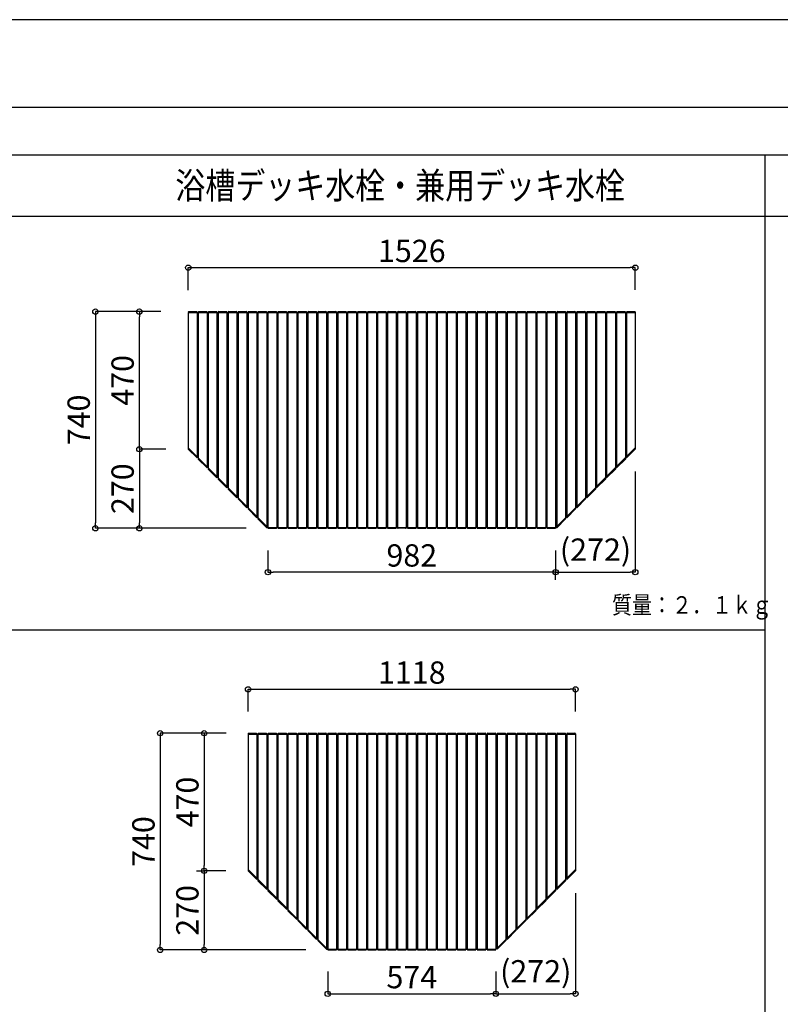
# Model space of a CAD drawing. Extents: x -424 to 186, y -4 to 301.
# Drawn here: x -239 to -152, y 185 to 297 of the extents above; entities that cross this region are included whole.
import ezdxf

# ---------------------------------------------------------------- set-up
doc = ezdxf.new("R2010")
doc.units = 0
doc.header["$MEASUREMENT"] = 0
doc.layers.get('0').update_dxf_attribs({"linetype": 'CONTINUOUS'})
doc.layers.get('DEFPOINTS').update_dxf_attribs({"linetype": 'CONTINUOUS'})
doc.layers.add('VIEW0004', color=7, linetype='CONTINUOUS')
doc.layers.add('図面枠', color=3, linetype='CONTINUOUS')
doc.styles.get("Standard").update_dxf_attribs({"font": 'ROMANS', "bigfont": 'EXTFONT'})
doc.dimstyles.new('ISO-25', dxfattribs={"dimtxt": 2.5, "dimasz": 2.5, "dimexe": 1.25, "dimexo": 0.625, "dimtad": 1, "dimdec": 4, "dimdsep": 46, "dimtxsty": 'STANDARD', "dimcen": 2.5, "dimadec": 0, "dimazin": 0, "dimtfac": 1, "dimtdec": 4, "dimtmove": 0, "dimatfit": 3, "dimfxl": 1, "dimtolj": 1, "dimtzin": 0, "dimarcsym": 0})

# ---------------------------------------------------------------- blocks, each defined once
blk = doc.blocks.new('DTL0001')
at = {"color": 0, "linetype": 'Continuous'}
for p, q in [((-557, 0), (-531, 0)), ((-523, 0), (-497, 0)), ((-489, 0), (-463, 0)), ((-455, 0), (-429, 0)), ((-421, 0), (-395, 0)), ((-387, 0), (-361, 0)), ((-353, 0), (-327, 0)), ((-319, 0), (-293, 0)), ((-285, 0), (-259, 0)), ((-251, 0), (-225, 0)), ((-217, 0), (-191, 0)), ((-183, 0), (-157, 0)), ((-149, 0), (-123, 0)), ((-115, 0), (-89, 0)), ((-81, 0), (-55, 0)), ((-47, 0), (-21, 0)), ((-13, 0), (13, 0)), ((21, 0), (47, 0)), ((55, 0), (81, 0)), ((89, 0), (115, 0)), ((123, 0), (149, 0)), ((157, 0), (183, 0)), ((191, 0), (217, 0)), ((225, 0), (251, 0)), ((259, 0), (285, 0)), ((293, 0), (319, 0)), ((327, 0), (353, 0)), ((361, 0), (387, 0)), ((395, 0), (421, 0)), ((429, 0), (455, 0)), ((463, 0), (489, 0)), ((497, 0), (523, 0)), ((531, 0), (557, 0)), ((-559, -2), (-559, -470)), ((-559, -3), (559, -3)), ((-529, -2), (-529, -370)), ((-525, -2), (-525, -370)), ((-495, -2), (-495, -370)), ((-491, -2), (-491, -370)), ((-461, -2), (-461, -370)), ((-457, -2), (-457, -370)), ((-427, -2), (-427, -370)), ((-423, -2), (-423, -370)), ((-393, -2), (-393, -370)), ((-389, -2), (-389, -370)), ((-359, -2), (-359, -370)), ((-355, -2), (-355, -370)), ((-325, -2), (-325, -370)), ((-321, -2), (-321, -370)), ((-291, -2), (-291, -370)), ((-287, -2), (-287, -370)), ((-257, -2), (-257, -370)), ((-253, -2), (-253, -370)), ((-223, -2), (-223, -370)), ((-219, -2), (-219, -370)), ((-189, -2), (-189, -370)), ((-185, -2), (-185, -370)), ((-155, -2), (-155, -370)), ((-151, -2), (-151, -370)), ((-121, -2), (-121, -370)), ((-117, -2), (-117, -370)), ((-87, -2), (-87, -370)), ((-83, -2), (-83, -370)), ((-53, -2), (-53, -370)), ((-49, -2), (-49, -370)), ((-19, -2), (-19, -370)), ((-15, -2), (-15, -370)), ((15, -2), (15, -370)), ((19, -2), (19, -370)), ((49, -2), (49, -370)), ((53, -2), (53, -370)), ((83, -2), (83, -370)), ((87, -2), (87, -370)), ((117, -2), (117, -370)), ((121, -2), (121, -370)), ((151, -2), (151, -370)), ((155, -2), (155, -370)), ((185, -2), (185, -370)), ((189, -2), (189, -370)), ((219, -2), (219, -370)), ((223, -2), (223, -370)), ((253, -2), (253, -370)), ((257, -2), (257, -370)), ((287, -2), (287, -370)), ((291, -2), (291, -370)), ((321, -2), (321, -370)), ((325, -2), (325, -370)), ((355, -2), (355, -370)), ((359, -2), (359, -370)), ((389, -2), (389, -370)), ((393, -2), (393, -370)), ((423, -2), (423, -370)), ((427, -2), (427, -370)), ((457, -2), (457, -370)), ((461, -2), (461, -370)), ((491, -2), (491, -370)), ((495, -2), (495, -370)), ((525, -2), (525, -370)), ((529, -2), (529, -370)), ((559, -2), (559, -470)), ((-529, -370), (-529, -500)), ((-525, -370), (-525, -504)), ((-495, -370), (-495, -534)), ((-491, -370), (-491, -538)), ((-461, -370), (-461, -568)), ((-457, -370), (-457, -572)), ((-427, -370), (-427, -602)), ((-423, -370), (-423, -606)), ((-393, -370), (-393, -636)), ((-389, -370), (-389, -640)), ((-359, -370), (-359, -670)), ((-355, -370), (-355, -674)), ((-325, -370), (-325, -704)), ((-321, -370), (-321, -708)), ((-291, -370), (-291, -738)), ((-287, -370), (-287, -738)), ((-257, -370), (-257, -738)), ((-253, -370), (-253, -738)), ((-223, -370), (-223, -738)), ((-219, -370), (-219, -738)), ((-189, -370), (-189, -738)), ((-185, -370), (-185, -738)), ((-155, -370), (-155, -738)), ((-151, -370), (-151, -738)), ((-121, -370), (-121, -738)), ((-117, -370), (-117, -738)), ((-87, -370), (-87, -738)), ((-83, -370), (-83, -738)), ((-53, -370), (-53, -738)), ((-49, -370), (-49, -738)), ((-19, -370), (-19, -738)), ((-15, -370), (-15, -738)), ((15, -370), (15, -738)), ((19, -370), (19, -738)), ((49, -370), (49, -738)), ((53, -370), (53, -738)), ((83, -370), (83, -738)), ((87, -370), (87, -738)), ((117, -370), (117, -738)), ((121, -370), (121, -738)), ((151, -370), (151, -738)), ((155, -370), (155, -738)), ((185, -370), (185, -738)), ((189, -370), (189, -738)), ((219, -370), (219, -738)), ((223, -370), (223, -738)), ((253, -370), (253, -738)), ((257, -370), (257, -738)), ((287, -370), (287, -738)), ((291, -370), (291, -738)), ((321, -370), (321, -708)), ((325, -370), (325, -704)), ((355, -370), (355, -674)), ((359, -370), (359, -670)), ((389, -370), (389, -640)), ((393, -370), (393, -636)), ((423, -370), (423, -606)), ((427, -370), (427, -602)), ((457, -370), (457, -572)), ((461, -370), (461, -568)), ((491, -370), (491, -538)), ((495, -370), (495, -534)), ((525, -370), (525, -504)), ((529, -370), (529, -500)), ((-291, -737), (287, -737)), ((-285, -740), (-259, -740)), ((-251, -740), (-225, -740)), ((-217, -740), (-191, -740)), ((-183, -740), (-157, -740)), ((-149, -740), (-123, -740)), ((-115, -740), (-89, -740)), ((-81, -740), (-55, -740)), ((-47, -740), (-21, -740)), ((-13, -740), (13, -740)), ((21, -740), (47, -740)), ((55, -740), (81, -740)), ((89, -740), (115, -740)), ((123, -740), (149, -740)), ((157, -740), (183, -740)), ((191, -740), (217, -740)), ((225, -740), (251, -740)), ((259, -740), (285, -740))]:
    blk.add_line(p, q, dxfattribs=at)
at = {"color": 32, "linetype": 'Continuous'}
for p, q in [((-559, -465.8), (-291, -733.8)), ((-559, -470), (-529, -500)), ((559, -465.8), (291, -733.8)), ((559, -470), (529, -500)), ((-525, -504), (-495, -534)), ((525, -504), (495, -534)), ((-491, -538), (-461, -568)), ((491, -538), (461, -568)), ((-457, -572), (-427, -602)), ((457, -572), (427, -602)), ((-423, -606), (-393, -636)), ((423, -606), (393, -636)), ((-389, -640), (-359, -670)), ((389, -640), (359, -670)), ((-355, -674), (-325, -704)), ((355, -674), (325, -704)), ((-321, -708), (-291, -738)), ((321, -708), (291, -738))]:
    blk.add_line(p, q, dxfattribs=at)
at = {"color": 0, "linetype": 'Continuous'}
for centre, start, end in [((-557, -2), 90, 180), ((-531, -2), 0, 90), ((-523, -2), 90, 180), ((-497, -2), 0, 90), ((-489, -2), 90, 180), ((-463, -2), 0, 90), ((-455, -2), 90, 180), ((-429, -2), 0, 90), ((-421, -2), 90, 180), ((-395, -2), 0, 90), ((-387, -2), 90, 180), ((-361, -2), 0, 90), ((-353, -2), 90, 180), ((-327, -2), 0, 90), ((-319, -2), 90, 180), ((-293, -2), 0, 90), ((-285, -2), 90, 180), ((-259, -2), 0, 90), ((-251, -2), 90, 180), ((-225, -2), 0, 90), ((-217, -2), 90, 180), ((-191, -2), 0, 90), ((-183, -2), 90, 180), ((-157, -2), 0, 90), ((-149, -2), 90, 180), ((-123, -2), 0, 90), ((-115, -2), 90, 180), ((-89, -2), 0, 90), ((-81, -2), 90, 180), ((-55, -2), 0, 90), ((-47, -2), 90, 180), ((-21, -2), 0, 90), ((-13, -2), 90, 180), ((13, -2), 0, 90), ((21, -2), 90, 180), ((47, -2), 0, 90), ((55, -2), 90, 180), ((81, -2), 0, 90), ((89, -2), 90, 180), ((115, -2), 0, 90), ((123, -2), 90, 180), ((149, -2), 0, 90), ((157, -2), 90, 180), ((183, -2), 0, 90), ((191, -2), 90, 180), ((217, -2), 0, 90), ((225, -2), 90, 180), ((251, -2), 0, 90), ((259, -2), 90, 180), ((285, -2), 0, 90), ((293, -2), 90, 180), ((319, -2), 0, 90), ((327, -2), 90, 180), ((353, -2), 0, 90), ((361, -2), 90, 180), ((387, -2), 0, 90), ((395, -2), 90, 180), ((421, -2), 0, 90), ((429, -2), 90, 180), ((455, -2), 0, 90), ((463, -2), 90, 180), ((489, -2), 0, 90), ((497, -2), 90, 180), ((523, -2), 0, 90), ((531, -2), 90, 180), ((557, -2), 0, 90), ((-285, -738), 180, 270), ((-259, -738), 270, 0), ((-251, -738), 180, 270), ((-225, -738), 270, 0), ((-217, -738), 180, 270), ((-191, -738), 270, 0), ((-183, -738), 180, 270), ((-157, -738), 270, 0), ((-149, -738), 180, 270), ((-123, -738), 270, 0), ((-115, -738), 180, 270), ((-89, -738), 270, 0), ((-81, -738), 180, 270), ((-55, -738), 270, 0), ((-47, -738), 180, 270), ((-21, -738), 270, 0), ((-13, -738), 180, 270), ((13, -738), 270, 0), ((21, -738), 180, 270), ((47, -738), 270, 0), ((55, -738), 180, 270), ((81, -738), 270, 0), ((89, -738), 180, 270), ((115, -738), 270, 0), ((123, -738), 180, 270), ((149, -738), 270, 0), ((157, -738), 180, 270), ((183, -738), 270, 0), ((191, -738), 180, 270), ((217, -738), 270, 0), ((225, -738), 180, 270), ((251, -738), 270, 0), ((259, -738), 180, 270), ((285, -738), 270, 0)]:
    blk.add_arc(centre, 2, start, end, dxfattribs=at)
blk = doc.blocks.new('DTL0002')
at = {"color": 0, "linetype": 'Continuous'}
for p, q in [((-761, 0), (-735, 0)), ((-727, 0), (-701, 0)), ((-693, 0), (-667, 0)), ((-659, 0), (-633, 0)), ((-625, 0), (-599, 0)), ((-591, 0), (-565, 0)), ((-557, 0), (-531, 0)), ((-523, 0), (-497, 0)), ((-489, 0), (-463, 0)), ((-455, 0), (-429, 0)), ((-421, 0), (-395, 0)), ((-387, 0), (-361, 0)), ((-353, 0), (-327, 0)), ((-319, 0), (-293, 0)), ((-285, 0), (-259, 0)), ((-251, 0), (-225, 0)), ((-217, 0), (-191, 0)), ((-183, 0), (-157, 0)), ((-149, 0), (-123, 0)), ((-115, 0), (-89, 0)), ((-81, 0), (-55, 0)), ((-47, 0), (-21, 0)), ((-13, 0), (13, 0)), ((21, 0), (47, 0)), ((55, 0), (81, 0)), ((89, 0), (115, 0)), ((123, 0), (149, 0)), ((157, 0), (183, 0)), ((191, 0), (217, 0)), ((225, 0), (251, 0)), ((259, 0), (285, 0)), ((293, 0), (319, 0)), ((327, 0), (353, 0)), ((361, 0), (387, 0)), ((395, 0), (421, 0)), ((429, 0), (455, 0)), ((463, 0), (489, 0)), ((497, 0), (523, 0)), ((531, 0), (557, 0)), ((565, 0), (591, 0)), ((599, 0), (625, 0)), ((633, 0), (659, 0)), ((667, 0), (693, 0)), ((701, 0), (727, 0)), ((735, 0), (761, 0)), ((-763, -3), (763, -3)), ((-763, -3), (-763, -470)), ((-733, -2), (-733, -370)), ((-729, -2), (-729, -370)), ((-699, -2), (-699, -370)), ((-695, -2), (-695, -370)), ((-665, -2), (-665, -370)), ((-661, -2), (-661, -370)), ((-631, -2), (-631, -370)), ((-627, -2), (-627, -370)), ((-597, -2), (-597, -370)), ((-593, -2), (-593, -370)), ((-563, -2), (-563, -370)), ((-559, -2), (-559, -370)), ((-529, -2), (-529, -370)), ((-525, -2), (-525, -370)), ((-495, -2), (-495, -370)), ((-491, -2), (-491, -370)), ((-461, -2), (-461, -370)), ((-457, -2), (-457, -370)), ((-427, -2), (-427, -370)), ((-423, -2), (-423, -370)), ((-393, -2), (-393, -370)), ((-389, -2), (-389, -370)), ((-359, -2), (-359, -370)), ((-355, -2), (-355, -370)), ((-325, -2), (-325, -370)), ((-321, -2), (-321, -370)), ((-291, -2), (-291, -370)), ((-287, -2), (-287, -370)), ((-257, -2), (-257, -370)), ((-253, -2), (-253, -370)), ((-223, -2), (-223, -370)), ((-219, -2), (-219, -370)), ((-189, -2), (-189, -370)), ((-185, -2), (-185, -370)), ((-155, -2), (-155, -370)), ((-151, -2), (-151, -370)), ((-121, -2), (-121, -370)), ((-117, -2), (-117, -370)), ((-87, -2), (-87, -370)), ((-83, -2), (-83, -370)), ((-53, -2), (-53, -370)), ((-49, -2), (-49, -370)), ((-19, -2), (-19, -370)), ((-15, -2), (-15, -370)), ((15, -2), (15, -370)), ((19, -2), (19, -370)), ((49, -2), (49, -370)), ((53, -2), (53, -370)), ((83, -2), (83, -370)), ((87, -2), (87, -370)), ((117, -2), (117, -370)), ((121, -2), (121, -370)), ((151, -2), (151, -370)), ((155, -2), (155, -370)), ((185, -2), (185, -370)), ((189, -2), (189, -370)), ((219, -2), (219, -370)), ((223, -2), (223, -370)), ((253, -2), (253, -370)), ((257, -2), (257, -370)), ((287, -2), (287, -370)), ((291, -2), (291, -370)), ((321, -2), (321, -370)), ((325, -2), (325, -370)), ((355, -2), (355, -370)), ((359, -2), (359, -370)), ((389, -2), (389, -370)), ((393, -2), (393, -370)), ((423, -2), (423, -370)), ((427, -2), (427, -370)), ((457, -2), (457, -370)), ((461, -2), (461, -370)), ((491, -2), (491, -370)), ((495, -2), (495, -370)), ((525, -2), (525, -370)), ((529, -2), (529, -370)), ((559, -2), (559, -370)), ((563, -2), (563, -370)), ((593, -2), (593, -370)), ((597, -2), (597, -370)), ((627, -2), (627, -370)), ((631, -2), (631, -370)), ((661, -2), (661, -370)), ((665, -2), (665, -370)), ((695, -2), (695, -370)), ((699, -2), (699, -370)), ((729, -2), (729, -370)), ((733, -2), (733, -370)), ((763, -2), (763, -470)), ((-733, -370), (-733, -500)), ((-729, -370), (-729, -504)), ((-699, -370), (-699, -534)), ((-695, -370), (-695, -538)), ((-665, -370), (-665, -568)), ((-661, -370), (-661, -572)), ((-631, -370), (-631, -602)), ((-627, -370), (-627, -606)), ((-597, -370), (-597, -636)), ((-593, -370), (-593, -640)), ((-563, -370), (-563, -670)), ((-559, -370), (-559, -674)), ((-529, -370), (-529, -704)), ((-525, -370), (-525, -708)), ((-495, -370), (-495, -738)), ((-495, -370), (-495, -738)), ((-491, -370), (-491, -738)), ((-461, -370), (-461, -738)), ((-457, -370), (-457, -738)), ((-427, -370), (-427, -738)), ((-423, -370), (-423, -738)), ((-393, -370), (-393, -738)), ((-389, -370), (-389, -738)), ((-359, -370), (-359, -738)), ((-355, -370), (-355, -738)), ((-325, -370), (-325, -738)), ((-321, -370), (-321, -738)), ((-291, -370), (-291, -738)), ((-287, -370), (-287, -738)), ((-257, -370), (-257, -738)), ((-253, -370), (-253, -738)), ((-223, -370), (-223, -738)), ((-219, -370), (-219, -738)), ((-189, -370), (-189, -738)), ((-185, -370), (-185, -738)), ((-155, -370), (-155, -738)), ((-151, -370), (-151, -738)), ((-121, -370), (-121, -738)), ((-117, -370), (-117, -738)), ((-87, -370), (-87, -738)), ((-83, -370), (-83, -738)), ((-53, -370), (-53, -738)), ((-49, -370), (-49, -738)), ((-19, -370), (-19, -738)), ((-15, -370), (-15, -738)), ((15, -370), (15, -738)), ((19, -370), (19, -738)), ((49, -370), (49, -738)), ((53, -370), (53, -738)), ((83, -370), (83, -738)), ((87, -370), (87, -738)), ((117, -370), (117, -738)), ((121, -370), (121, -738)), ((151, -370), (151, -738)), ((155, -370), (155, -738)), ((185, -370), (185, -738)), ((189, -370), (189, -738)), ((219, -370), (219, -738)), ((223, -370), (223, -738)), ((253, -370), (253, -738)), ((257, -370), (257, -738)), ((287, -370), (287, -738)), ((291, -370), (291, -738)), ((321, -370), (321, -738)), ((325, -370), (325, -738)), ((355, -370), (355, -738)), ((359, -370), (359, -738)), ((389, -370), (389, -738)), ((393, -370), (393, -738)), ((423, -370), (423, -738)), ((427, -370), (427, -738)), ((457, -370), (457, -738)), ((461, -370), (461, -738)), ((491, -370), (491, -738)), ((495, -370), (495, -738)), ((495, -370), (495, -738)), ((525, -370), (525, -708)), ((529, -370), (529, -704)), ((559, -370), (559, -674)), ((563, -370), (563, -670)), ((593, -370), (593, -640)), ((597, -370), (597, -636)), ((627, -370), (627, -606)), ((631, -370), (631, -602)), ((661, -370), (661, -572)), ((665, -370), (665, -568)), ((695, -370), (695, -538)), ((699, -370), (699, -534)), ((729, -370), (729, -504)), ((733, -370), (733, -500)), ((-494.5, -737), (495, -737)), ((-489, -740), (-463, -740)), ((-455, -740), (-429, -740)), ((-421, -740), (-395, -740)), ((-387, -740), (-361, -740)), ((-353, -740), (-327, -740)), ((-319, -740), (-293, -740)), ((-285, -740), (-259, -740)), ((-251, -740), (-225, -740)), ((-217, -740), (-191, -740)), ((-183, -740), (-157, -740)), ((-149, -740), (-123, -740)), ((-115, -740), (-89, -740)), ((-81, -740), (-55, -740)), ((-21.5, -740), (-47, -740)), ((-13, -740), (13, -740)), ((21, -740), (47, -740)), ((55, -740), (81, -740)), ((89, -740), (115, -740)), ((123, -740), (149, -740)), ((157, -740), (183, -740)), ((191, -740), (217, -740)), ((225, -740), (251, -740)), ((259, -740), (285, -740)), ((293, -740), (319, -740)), ((327, -740), (353, -740)), ((361, -740), (387, -740)), ((395, -740), (421, -740)), ((429, -740), (455, -740)), ((463, -740), (489, -740))]:
    blk.add_line(p, q, dxfattribs=at)
at = {"color": 32, "linetype": 'Continuous'}
for p, q in [((-763, -465.8), (-495, -733.8)), ((-763, -470), (-733, -500)), ((763, -465.8), (495, -733.8)), ((763, -470), (733, -500)), ((-729, -504), (-699, -534)), ((729, -504), (699, -534)), ((-695, -538), (-665, -568)), ((695, -538), (665, -568)), ((-661, -572), (-631, -602)), ((661, -572), (631, -602)), ((-627, -606), (-597, -636)), ((627, -606), (597, -636)), ((-593, -640), (-563, -670)), ((593, -640), (563, -670)), ((-559, -674), (-529, -704)), ((559, -674), (529, -704)), ((-525, -708), (-495, -738)), ((525, -708), (495, -738))]:
    blk.add_line(p, q, dxfattribs=at)
at = {"color": 0, "linetype": 'Continuous'}
for centre, start, end in [((-761, -2), 90, 180), ((-735, -2), 0, 90), ((-727, -2), 90, 180), ((-701, -2), 0, 90), ((-693, -2), 90, 180), ((-667, -2), 0, 90), ((-659, -2), 90, 180), ((-633, -2), 0, 90), ((-625, -2), 90, 180), ((-599, -2), 0, 90), ((-591, -2), 90, 180), ((-565, -2), 0, 90), ((-557, -2), 90, 180), ((-531, -2), 0, 90), ((-523, -2), 90, 180), ((-497, -2), 0, 90), ((-489, -2), 90, 180), ((-463, -2), 0, 90), ((-455, -2), 90, 180), ((-429, -2), 0, 90), ((-421, -2), 90, 180), ((-395, -2), 0, 90), ((-387, -2), 90, 180), ((-361, -2), 0, 90), ((-353, -2), 90, 180), ((-327, -2), 0, 90), ((-319, -2), 90, 180), ((-293, -2), 0, 90), ((-285, -2), 90, 180), ((-259, -2), 0, 90), ((-251, -2), 90, 180), ((-225, -2), 0, 90), ((-217, -2), 90, 180), ((-191, -2), 0, 90), ((-183, -2), 90, 180), ((-157, -2), 0, 90), ((-149, -2), 90, 180), ((-123, -2), 0, 90), ((-115, -2), 90, 180), ((-89, -2), 0, 90), ((-81, -2), 90, 180), ((-55, -2), 0, 90), ((-47, -2), 90, 180), ((-21, -2), 0, 90), ((-13, -2), 90, 180), ((13, -2), 0, 90), ((21, -2), 90, 180), ((47, -2), 0, 90), ((55, -2), 90, 180), ((81, -2), 0, 90), ((89, -2), 90, 180), ((115, -2), 0, 90), ((123, -2), 90, 180), ((149, -2), 0, 90), ((157, -2), 90, 180), ((183, -2), 0, 90), ((191, -2), 90, 180), ((217, -2), 0, 90), ((225, -2), 90, 180), ((251, -2), 0, 90), ((259, -2), 90, 180), ((285, -2), 0, 90), ((293, -2), 90, 180), ((319, -2), 0, 90), ((327, -2), 90, 180), ((353, -2), 0, 90), ((361, -2), 90, 180), ((387, -2), 0, 90), ((395, -2), 90, 180), ((421, -2), 0, 90), ((429, -2), 90, 180), ((455, -2), 0, 90), ((463, -2), 90, 180), ((489, -2), 0, 90), ((497, -2), 90, 180), ((523, -2), 0, 90), ((531, -2), 90, 180), ((557, -2), 0, 90), ((565, -2), 90, 180), ((591, -2), 0, 90), ((599, -2), 90, 180), ((625, -2), 0, 90), ((633, -2), 90, 180), ((659, -2), 0, 90), ((667, -2), 90, 180), ((693, -2), 0, 90), ((701, -2), 90, 180), ((727, -2), 0, 90), ((735, -2), 90, 180), ((761, -2), 0, 90), ((-489, -738), 180, 270), ((-463, -738), 270, 0), ((-455, -738), 180, 270), ((-429, -738), 270, 0), ((-421, -738), 180, 270), ((-395, -738), 270, 0), ((-387, -738), 180, 270), ((-361, -738), 270, 0), ((-353, -738), 180, 270), ((-327, -738), 270, 0), ((-319, -738), 180, 270), ((-293, -738), 270, 0), ((-285, -738), 180, 270), ((-259, -738), 270, 0), ((-251, -738), 180, 270), ((-225, -738), 270, 0), ((-217, -738), 180, 270), ((-191, -738), 270, 0), ((-183, -738), 180, 270), ((-157, -738), 270, 0), ((-149, -738), 180, 270), ((-123, -738), 270, 0), ((-115, -738), 180, 270), ((-89, -738), 270, 0), ((-81, -738), 180, 270), ((-55, -738), 270, 0), ((-47, -738), 180, 270), ((-21, -738), 270, 0), ((-13, -738), 180, 270), ((13, -738), 270, 0), ((21, -738), 180, 270), ((47, -738), 270, 0), ((55, -738), 180, 270), ((81, -738), 270, 0), ((89, -738), 180, 270), ((115, -738), 270, 0), ((123, -738), 180, 270), ((149, -738), 270, 0), ((157, -738), 180, 270), ((183, -738), 270, 0), ((191, -738), 180, 270), ((217, -738), 270, 0), ((225, -738), 180, 270), ((251, -738), 270, 0), ((259, -738), 180, 270), ((285, -738), 270, 0), ((293, -738), 180, 270), ((319, -738), 270, 0), ((327, -738), 180, 270), ((353, -738), 270, 0), ((361, -738), 180, 270), ((387, -738), 270, 0), ((395, -738), 180, 270), ((421, -738), 270, 0), ((429, -738), 180, 270), ((455, -738), 270, 0), ((463, -738), 180, 270), ((489, -738), 270, 0)]:
    blk.add_arc(centre, 2, start, end, dxfattribs=at)
blk = doc.blocks.new('_ORIGIN')
at = {"color": 0, "linetype": 'ByBlock'}
blk.add_line((0, 0), (-1, 0), dxfattribs=at)
blk.add_circle((0, 0), 0.5, dxfattribs=at)
blk = doc.blocks.new('*D19')
at = {"layer": 'DEFPOINTS', "color": 0}
for p in [(-225.320677, 263.772153), (-220.321677, 263.772153), (-220.321677, 248.105487)]:
    blk.add_point(p, dxfattribs=at)
at = {"layer": 'VIEW0004', "color": 0, "lineweight": -2}
for p, q in [((-222.861677, 263.772153), (-225.320677, 263.772153)), ((-225.320677, 248.705487), (-225.320677, 263.172153)), ((-222.861677, 248.105487), (-225.320677, 248.105487))]:
    blk.add_line(p, q, dxfattribs=at)
at = {"layer": 'VIEW0004', "color": 0, "lineweight": -2, "xscale": 0.6, "yscale": 0.6, "zscale": 0.6}
for p, rotation in [((-225.320677, 263.772153), 90), ((-225.320677, 248.105487), 270)]:
    blk.add_blockref('_ORIGIN', p, dxfattribs=dict(at, rotation=rotation))
at = {"layer": 'VIEW0004', "color": 0, "insert": (-227.225677, 255.93982), "char_height": 2.54, "attachment_point": 5, "rotation": 90}
blk.add_mtext('\\A1;470', dxfattribs=at)
blk = doc.blocks.new('*D20')
at = {"layer": 'DEFPOINTS', "color": 0}
for p in [(-219.755011, 248.105487), (-225.319677, 239.105487), (-210.621677, 239.105487)]:
    blk.add_point(p, dxfattribs=at)
at = {"layer": 'VIEW0004', "color": 0, "lineweight": -2}
for p, q in [((-222.295011, 248.105487), (-225.319677, 248.105487)), ((-225.319677, 247.505487), (-225.319677, 239.705487)), ((-213.161677, 239.105487), (-225.319677, 239.105487))]:
    blk.add_line(p, q, dxfattribs=at)
at = {"layer": 'VIEW0004', "color": 0, "lineweight": -2, "xscale": 0.6, "yscale": 0.6, "zscale": 0.6}
for p, rotation in [((-225.319677, 248.105487), 90), ((-225.319677, 239.105487), 270)]:
    blk.add_blockref('_ORIGIN', p, dxfattribs=dict(at, rotation=rotation))
at = {"layer": 'VIEW0004', "color": 0, "insert": (-227.224677, 243.606487), "char_height": 2.54, "attachment_point": 5, "rotation": 90}
blk.add_mtext('\\A1;270', dxfattribs=at)
blk = doc.blocks.new('*D21')
at = {"layer": 'DEFPOINTS', "color": 0}
for p in [(-168.89, 248.11), (-177.96, 235.77), (-168.89, 234.11)]:
    blk.add_point(p, dxfattribs=at)
at = {"layer": 'VIEW0004', "color": 0, "lineweight": -2}
for p, q in [((-168.89, 245.57), (-168.89, 234.11)), ((-177.96, 233.23), (-177.96, 234.11)), ((-177.36, 234.11), (-169.49, 234.11))]:
    blk.add_line(p, q, dxfattribs=at)
at = {"layer": 'VIEW0004', "color": 0, "lineweight": -2, "xscale": 0.6, "yscale": 0.6, "zscale": 0.6, "rotation": 180}
blk.add_blockref('_ORIGIN', (-177.96, 234.11), dxfattribs=at)
at = {"layer": 'VIEW0004', "color": 0, "lineweight": -2, "xscale": 0.6, "yscale": 0.6, "zscale": 0.6}
blk.add_blockref('_ORIGIN', (-168.89, 234.11), dxfattribs=at)
at = {"layer": 'VIEW0004', "color": 0, "insert": (-173.42, 236.67), "char_height": 2.54, "attachment_point": 5}
blk.add_mtext('\\A1;(272)', dxfattribs=at)
blk = doc.blocks.new('*D22')
at = {"layer": 'DEFPOINTS', "color": 0}
for p in [(-216.288344, 200.105487), (-219.621677, 191.105487), (-217.953011, 191.105487)]:
    blk.add_point(p, dxfattribs=at)
at = {"layer": 'VIEW0004', "color": 0, "lineweight": -2}
for p, q in [((-218.828344, 200.105487), (-217.953011, 200.105487)), ((-217.953011, 199.505487), (-217.953011, 191.705487)), ((-217.081677, 191.105487), (-217.953011, 191.105487))]:
    blk.add_line(p, q, dxfattribs=at)
at = {"layer": 'VIEW0004', "color": 0, "lineweight": -2, "xscale": 0.6, "yscale": 0.6, "zscale": 0.6}
for p, rotation in [((-217.953011, 200.105487), 90), ((-217.953011, 191.105487), 270)]:
    blk.add_blockref('_ORIGIN', p, dxfattribs=dict(at, rotation=rotation))
at = {"layer": 'VIEW0004', "color": 0, "insert": (-219.858011, 195.606487), "char_height": 2.54, "attachment_point": 5, "rotation": 90}
blk.add_mtext('\\A1;270', dxfattribs=at)
blk = doc.blocks.new('*D23')
at = {"layer": 'DEFPOINTS', "color": 0}
for p in [(-212.888344, 215.772153), (-222.953011, 191.105487), (-203.821677, 191.105487)]:
    blk.add_point(p, dxfattribs=at)
at = {"layer": 'VIEW0004', "color": 0, "lineweight": -2}
for p, q in [((-215.428344, 215.772153), (-222.953011, 215.772153)), ((-222.953011, 215.172153), (-222.953011, 191.705487)), ((-206.361677, 191.105487), (-222.953011, 191.105487))]:
    blk.add_line(p, q, dxfattribs=at)
at = {"layer": 'VIEW0004', "color": 0, "lineweight": -2, "xscale": 0.6, "yscale": 0.6, "zscale": 0.6}
for p, rotation in [((-222.953011, 215.772153), 90), ((-222.953011, 191.105487), 270)]:
    blk.add_blockref('_ORIGIN', p, dxfattribs=dict(at, rotation=rotation))
at = {"layer": 'VIEW0004', "color": 0, "insert": (-224.858011, 203.43982), "char_height": 2.54, "attachment_point": 5, "rotation": 90}
blk.add_mtext('\\A1;740', dxfattribs=at)
blk = doc.blocks.new('*D24')
at = {"layer": 'DEFPOINTS', "color": 0}
for p in [(-203.888344, 191.172153), (-184.755011, 191.172153), (-184.755011, 186.106487)]:
    blk.add_point(p, dxfattribs=at)
at = {"layer": 'VIEW0004', "color": 0, "lineweight": -2}
for p, q in [((-203.888344, 188.632153), (-203.888344, 186.106487)), ((-184.755011, 188.632153), (-184.755011, 186.106487)), ((-203.288344, 186.106487), (-185.355011, 186.106487))]:
    blk.add_line(p, q, dxfattribs=at)
at = {"layer": 'VIEW0004', "color": 0, "lineweight": -2, "xscale": 0.6, "yscale": 0.6, "zscale": 0.6, "rotation": 180}
blk.add_blockref('_ORIGIN', (-203.888344, 186.106487), dxfattribs=at)
at = {"layer": 'VIEW0004', "color": 0, "lineweight": -2, "xscale": 0.6, "yscale": 0.6, "zscale": 0.6}
blk.add_blockref('_ORIGIN', (-184.755011, 186.106487), dxfattribs=at)
at = {"layer": 'VIEW0004', "color": 0, "insert": (-194.320677, 188.011487), "char_height": 2.54, "attachment_point": 5}
blk.add_mtext('\\A1;574', dxfattribs=at)
blk = doc.blocks.new('*D25')
at = {"layer": 'DEFPOINTS', "color": 0}
for p in [(-175.69, 200.11), (-184.76, 191.17), (-175.69, 186.11)]:
    blk.add_point(p, dxfattribs=at)
at = {"layer": 'VIEW0004', "color": 0, "lineweight": -2}
for p, q in [((-175.69, 197.57), (-175.69, 186.11)), ((-184.16, 186.11), (-176.29, 186.11))]:
    blk.add_line(p, q, dxfattribs=at)
at = {"layer": 'VIEW0004', "color": 0, "lineweight": -2, "xscale": 0.6, "yscale": 0.6, "zscale": 0.6, "rotation": 180}
blk.add_blockref('_ORIGIN', (-184.76, 186.11), dxfattribs=at)
at = {"layer": 'VIEW0004', "color": 0, "lineweight": -2, "xscale": 0.6, "yscale": 0.6, "zscale": 0.6}
blk.add_blockref('_ORIGIN', (-175.69, 186.11), dxfattribs=at)
at = {"layer": 'VIEW0004', "color": 0, "insert": (-180.22, 188.67), "char_height": 2.54, "attachment_point": 5}
blk.add_mtext('\\A1;(272)', dxfattribs=at)
blk = doc.blocks.new('*D26')
at = {"layer": 'DEFPOINTS', "color": 0}
for p in [(-212.888344, 215.772153), (-217.953011, 200.105487), (-212.955011, 200.105487)]:
    blk.add_point(p, dxfattribs=at)
at = {"layer": 'VIEW0004', "color": 0, "lineweight": -2}
for p, q in [((-215.428344, 215.772153), (-217.953011, 215.772153)), ((-217.953011, 215.172153), (-217.953011, 200.705487)), ((-215.495011, 200.105487), (-217.953011, 200.105487))]:
    blk.add_line(p, q, dxfattribs=at)
at = {"layer": 'VIEW0004', "color": 0, "lineweight": -2, "xscale": 0.6, "yscale": 0.6, "zscale": 0.6}
for p, rotation in [((-217.953011, 215.772153), 90), ((-217.953011, 200.105487), 270)]:
    blk.add_blockref('_ORIGIN', p, dxfattribs=dict(at, rotation=rotation))
at = {"layer": 'VIEW0004', "color": 0, "insert": (-219.858011, 207.93982), "char_height": 2.54, "attachment_point": 5, "rotation": 90}
blk.add_mtext('\\A1;470', dxfattribs=at)
blk = doc.blocks.new('*D27')
at = {"layer": 'DEFPOINTS', "color": 0}
for p in [(-168.888344, 268.772153), (-219.755011, 263.672153), (-168.888344, 263.705487)]:
    blk.add_point(p, dxfattribs=at)
at = {"layer": 'VIEW0004', "color": 0, "lineweight": -2}
for p, q in [((-219.755011, 266.212153), (-219.755011, 268.772153)), ((-219.155011, 268.772153), (-169.488344, 268.772153)), ((-168.888344, 266.245487), (-168.888344, 268.772153))]:
    blk.add_line(p, q, dxfattribs=at)
at = {"layer": 'VIEW0004', "color": 0, "lineweight": -2, "xscale": 0.6, "yscale": 0.6, "zscale": 0.6, "rotation": 180}
blk.add_blockref('_ORIGIN', (-219.755011, 268.772153), dxfattribs=at)
at = {"layer": 'VIEW0004', "color": 0, "lineweight": -2, "xscale": 0.6, "yscale": 0.6, "zscale": 0.6}
blk.add_blockref('_ORIGIN', (-168.888344, 268.772153), dxfattribs=at)
at = {"layer": 'VIEW0004', "color": 0, "insert": (-194.320677, 270.677153), "char_height": 2.54, "attachment_point": 5}
blk.add_mtext('\\A1;1526', dxfattribs=at)
blk = doc.blocks.new('*D28')
at = {"layer": 'DEFPOINTS', "color": 0}
for p in [(-220.321677, 263.772153), (-230.319677, 239.105487), (-211.188344, 239.105487)]:
    blk.add_point(p, dxfattribs=at)
at = {"layer": 'VIEW0004', "color": 0, "lineweight": -2}
for p, q in [((-222.861677, 263.772153), (-230.319677, 263.772153)), ((-230.319677, 263.172153), (-230.319677, 239.705487)), ((-213.728344, 239.105487), (-230.319677, 239.105487))]:
    blk.add_line(p, q, dxfattribs=at)
at = {"layer": 'VIEW0004', "color": 0, "lineweight": -2, "xscale": 0.6, "yscale": 0.6, "zscale": 0.6}
for p, rotation in [((-230.319677, 263.772153), 90), ((-230.319677, 239.105487), 270)]:
    blk.add_blockref('_ORIGIN', p, dxfattribs=dict(at, rotation=rotation))
at = {"layer": 'VIEW0004', "color": 0, "insert": (-232.224677, 251.43982), "char_height": 2.54, "attachment_point": 5, "rotation": 90}
blk.add_mtext('\\A1;740', dxfattribs=at)
blk = doc.blocks.new('*D29')
at = {"layer": 'DEFPOINTS', "color": 0}
for p in [(-175.688344, 220.772153), (-212.955011, 215.705487), (-175.688344, 215.705487)]:
    blk.add_point(p, dxfattribs=at)
at = {"layer": 'VIEW0004', "color": 0, "lineweight": -2}
for p, q in [((-212.955011, 218.245487), (-212.955011, 220.772153)), ((-212.355011, 220.772153), (-176.288344, 220.772153)), ((-175.688344, 218.245487), (-175.688344, 220.772153))]:
    blk.add_line(p, q, dxfattribs=at)
at = {"layer": 'VIEW0004', "color": 0, "lineweight": -2, "xscale": 0.6, "yscale": 0.6, "zscale": 0.6, "rotation": 180}
blk.add_blockref('_ORIGIN', (-212.955011, 220.772153), dxfattribs=at)
at = {"layer": 'VIEW0004', "color": 0, "lineweight": -2, "xscale": 0.6, "yscale": 0.6, "zscale": 0.6}
blk.add_blockref('_ORIGIN', (-175.688344, 220.772153), dxfattribs=at)
at = {"layer": 'VIEW0004', "color": 0, "insert": (-194.320677, 222.677153), "char_height": 2.54, "attachment_point": 5}
blk.add_mtext('\\A1;1118', dxfattribs=at)
blk = doc.blocks.new('*D30')
at = {"layer": 'DEFPOINTS', "color": 0}
for p in [(-210.688344, 239.105487), (-177.955011, 239.105487), (-210.688344, 234.106487)]:
    blk.add_point(p, dxfattribs=at)
at = {"layer": 'VIEW0004', "color": 0, "lineweight": -2}
for p, q in [((-210.688344, 236.565487), (-210.688344, 234.106487)), ((-177.955011, 236.565487), (-177.955011, 234.106487)), ((-178.555011, 234.106487), (-210.088344, 234.106487))]:
    blk.add_line(p, q, dxfattribs=at)
at = {"layer": 'VIEW0004', "color": 0, "lineweight": -2, "xscale": 0.6, "yscale": 0.6, "zscale": 0.6, "rotation": 180}
blk.add_blockref('_ORIGIN', (-210.688344, 234.106487), dxfattribs=at)
at = {"layer": 'VIEW0004', "color": 0, "lineweight": -2, "xscale": 0.6, "yscale": 0.6, "zscale": 0.6}
blk.add_blockref('_ORIGIN', (-177.955011, 234.106487), dxfattribs=at)
at = {"layer": 'VIEW0004', "color": 0, "insert": (-194.319677, 236.011487), "char_height": 2.54, "attachment_point": 5}
blk.add_mtext('\\A1;982', dxfattribs=at)

msp = doc.modelspace()

# ---------------------------------------------------------------- linework, layer by layer
at = {"color": 4, "linetype": 'Continuous'}
for p, q in [((-334.15356, 281.61493), (-16.53846, 281.61493)), ((-154.15356, 281.61493), (-154.15356, 27.30751)), ((-386.15356, 274.61493), (-16.53846, 274.61493)), ((-379.15356, 227.55293), (-154.15356, 227.55293))]:
    msp.add_line(p, q, dxfattribs=at)
at = {"layer": 'DEFPOINTS'}
msp.add_line((0, 297), (-420, 297), dxfattribs=at)
at = {"layer": '図面枠'}
msp.add_line((-10, 287), (-410, 287), dxfattribs=at)

# ---------------------------------------------------------------- block references
at = {"layer": 'VIEW0004', "color": 7, "xscale": 0.033333, "yscale": 0.033333, "zscale": 0.033333}
for name, p in [('DTL0002', (-194.32168, 263.77215)), ('DTL0001', (-194.32168, 215.77215))]:
    msp.add_blockref(name, p, dxfattribs=at)

# ---------------------------------------------------------------- texts
at = {"color": 7, "width": 0.833333}
for s, height, p in [('浴槽デッキ水栓・兼用デッキ水栓', 3, (-221.22556, 276.61493)), ('質量：２．１ｋｇ', 2, (-171.54138, 229.37441))]:
    msp.add_text(s, height=height, dxfattribs=at).set_placement(p)

# ---------------------------------------------------------------- dimensions: what is measured, and where the dimension line sits
at = {"layer": 'VIEW0004', "color": 7}
for base, p1, p2, angle, text, override, picture, middle in [((-168.88834, 268.77215), (-219.75501, 263.67215), (-168.88834, 263.70549), 180, '1526', {"dimtxt": 2.54, "dimasz": 0.6, "dimexe": 0, "dimexo": 2.54, "dimgap": 0.635, "dimtad": 1, "dimtih": 0, "dimtoh": 0, "dimdsep": 46, "dimblk1": 'ORIGIN', "dimblk2": 'ORIGIN', "dimsah": 1, "dimse1": 0, "dimse2": 0, "dimtmove": 0}, '*D27', (-194.32068, 268.77215)), ((-230.31968, 239.10549), (-220.32168, 263.77215), (-211.18834, 239.10549), 90, '740', {"dimtxt": 2.54, "dimasz": 0.6, "dimexe": 0, "dimexo": 2.54, "dimgap": 0.635, "dimtad": 1, "dimtih": 0, "dimtoh": 0, "dimdsep": 46, "dimblk1": 'ORIGIN', "dimblk2": 'ORIGIN', "dimsah": 1, "dimse1": 0, "dimse2": 0, "dimtmove": 0}, '*D28', (-230.31968, 251.43982)), ((-225.32068, 263.77215), (-220.32168, 248.10549), (-220.32168, 263.77215), 270, '470', {"dimtxt": 2.54, "dimasz": 0.6, "dimexe": 0, "dimexo": 2.54, "dimgap": 0.635, "dimtad": 1, "dimtih": 0, "dimtoh": 0, "dimdsep": 46, "dimblk1": 'ORIGIN', "dimblk2": 'ORIGIN', "dimsah": 1, "dimse1": 0, "dimse2": 0, "dimtmove": 0}, '*D19', (-225.32068, 255.93982)), ((-225.31968, 239.10549), (-219.75501, 248.10549), (-210.62168, 239.10549), 90, '270', {"dimtxt": 2.54, "dimasz": 0.6, "dimexe": 0, "dimexo": 2.54, "dimgap": 0.635, "dimtad": 1, "dimtih": 0, "dimtoh": 0, "dimdsep": 46, "dimblk1": 'ORIGIN', "dimblk2": 'ORIGIN', "dimsah": 1, "dimse1": 0, "dimse2": 0, "dimtmove": 0}, '*D20', (-225.31968, 243.60649)), ((-168.88834, 234.10649), (-177.95501, 235.77215), (-168.88834, 248.10549), 180, '(272)', {"dimtxt": 2.54, "dimasz": 0.6, "dimexe": 0, "dimexo": 2.54, "dimgap": 0.635, "dimtad": 1, "dimtih": 0, "dimtoh": 0, "dimdsep": 46, "dimblk1": 'ORIGIN', "dimblk2": 'ORIGIN', "dimsah": 1, "dimse1": 0, "dimse2": 0, "dimtmove": 0}, '*D21', (-173.42068, 234.10649)), ((-175.68834, 220.77215), (-212.95501, 215.70549), (-175.68834, 215.70549), 180, '1118', {"dimtxt": 2.54, "dimasz": 0.6, "dimexe": 0, "dimexo": 2.54, "dimgap": 0.635, "dimtad": 1, "dimtih": 0, "dimtoh": 0, "dimdsep": 46, "dimblk1": 'ORIGIN', "dimblk2": 'ORIGIN', "dimsah": 1, "dimse1": 0, "dimse2": 0, "dimtmove": 0}, '*D29', (-194.32068, 220.77215)), ((-222.95301, 191.10549), (-212.88834, 215.77215), (-203.82168, 191.10549), 90, '740', {"dimtxt": 2.54, "dimasz": 0.6, "dimexe": 0, "dimexo": 2.54, "dimgap": 0.635, "dimtad": 1, "dimtih": 0, "dimtoh": 0, "dimdsep": 46, "dimblk1": 'ORIGIN', "dimblk2": 'ORIGIN', "dimsah": 1, "dimse1": 0, "dimse2": 0, "dimtmove": 0}, '*D23', (-222.95301, 203.43982)), ((-217.95301, 200.10549), (-212.88834, 215.77215), (-212.95501, 200.10549), 90, '470', {"dimtxt": 2.54, "dimasz": 0.6, "dimexe": 0, "dimexo": 2.54, "dimgap": 0.635, "dimtad": 1, "dimtih": 0, "dimtoh": 0, "dimdsep": 46, "dimblk1": 'ORIGIN', "dimblk2": 'ORIGIN', "dimsah": 1, "dimse1": 0, "dimse2": 0, "dimtmove": 0}, '*D26', (-217.95301, 207.93982)), ((-217.95301, 191.10549), (-216.28834, 200.10549), (-219.62168, 191.10549), 90, '270', {"dimtxt": 2.54, "dimasz": 0.6, "dimexe": 0, "dimexo": 2.54, "dimgap": 0.635, "dimtad": 1, "dimtih": 0, "dimtoh": 0, "dimdsep": 46, "dimblk1": 'ORIGIN', "dimblk2": 'ORIGIN', "dimsah": 1, "dimse1": 0, "dimse2": 0, "dimtmove": 0}, '*D22', (-217.95301, 195.60649)), ((-175.68834, 186.10649), (-184.75501, 191.17215), (-175.68834, 200.10549), 180, '(272)', {"dimtxt": 2.54, "dimasz": 0.6, "dimexe": 0, "dimexo": 2.54, "dimgap": 0.635, "dimtad": 1, "dimtih": 0, "dimtoh": 0, "dimdsep": 46, "dimblk1": 'ORIGIN', "dimblk2": 'ORIGIN', "dimsah": 1, "dimse1": 1, "dimse2": 0, "dimtmove": 0}, '*D25', (-180.22068, 186.10649)), ((-184.75501, 186.10649), (-203.88834, 191.17215), (-184.75501, 191.17215), 180, '574', {"dimtxt": 2.54, "dimasz": 0.6, "dimexe": 0, "dimexo": 2.54, "dimgap": 0.635, "dimtad": 1, "dimtih": 0, "dimtoh": 0, "dimdsep": 46, "dimblk1": 'ORIGIN', "dimblk2": 'ORIGIN', "dimsah": 1, "dimse1": 0, "dimse2": 0, "dimtmove": 0}, '*D24', (-194.32068, 186.10649))]:
    dim = msp.add_linear_dim(base=base, p1=p1, p2=p2, angle=angle, text=text, dimstyle='ISO-25', override=override, dxfattribs=at)
    dim.commit()
    dim.dimension.update_dxf_attribs({"geometry": picture, "text_midpoint": middle, "dimtype": 160})
dim = msp.add_linear_dim(base=(-210.68834, 234.10649), p1=(-177.95501, 239.10549), p2=(-210.68834, 239.10549), text='982', dimstyle='ISO-25', override={"dimtxt": 2.54, "dimasz": 0.6, "dimexe": 0, "dimexo": 2.54, "dimgap": 0.635, "dimtad": 1, "dimtih": 0, "dimtoh": 0, "dimdsep": 46, "dimblk1": 'ORIGIN', "dimblk2": 'ORIGIN', "dimsah": 1, "dimse1": 0, "dimse2": 0, "dimtmove": 0}, dxfattribs=at)
dim.commit()
dim.dimension.update_dxf_attribs({"geometry": '*D30', "text_midpoint": (-194.31968, 234.10649), "dimtype": 160})

doc.saveas('drawing.dxf')
